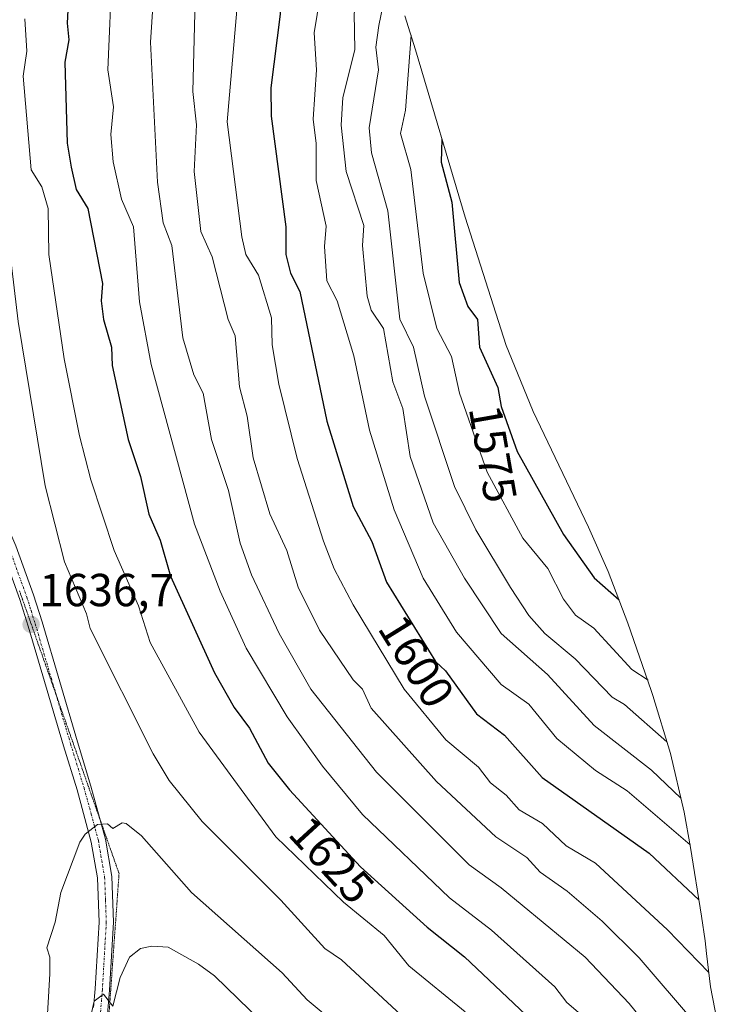
# Model space of a CAD drawing. Units: metres. Extents: x 675437 to 676019, y 4739919 to 4742239.
# Drawn here: x 675630 to 675781, y 4741894 to 4742107 of the extents above; entities that cross this region are included whole.
import ezdxf
from ezdxf.enums import TextEntityAlignment as Align

# ---------------------------------------------------------------- set-up
doc = ezdxf.new("R2010")
doc.units = ezdxf.units.M
doc.header["$MEASUREMENT"] = 0
doc.linetypes.add('TRAZO_Y_PUNTO', pattern=[1, 0.5, -0.25, 0, -0.25])
doc.linetypes.add('TRAZOS2', pattern=[0.375, 0.25, -0.125])
for name, color, linetype, lineweight in [('Carátula', 7, 'Continuous', 5), ('Curva de nivel maestra', 36, 'Continuous', 30), ('Curva de nivel normal', 36, 'Continuous', 0), ('Pastizal CxS', 92, 'Continuous', 0), ('Pista no pavimentada', 254, 'Continuous', 13), ('Pista no pavimentada Cxs', 254, 'Continuous', 0), ('Pista pavimentada eje', 135, 'TRAZO_Y_PUNTO', 0), ('Punto de cota en terreno', 7, 'Continuous', 0), ('Rótulo de curva de nivel directora', 19, 'Continuous', 0), ('Rótulo de punto de cota en terreno', 19, 'Continuous', 0), ('Vía pecuaria eje', 92, 'TRAZOS2', 0)]:
    doc.layers.add(name, color=color, linetype=linetype, lineweight=lineweight)
doc.styles.add('Arial', font='txt', dxfattribs={"height": 0.2})

# ---------------------------------------------------------------- blocks, each defined once
blk = doc.blocks.new('*U151')
at = {"layer": 'Pastizal CxS', "color": 92, "linetype": 'Continuous', "lineweight": 0}
blk.add_polyline3d([(675713.14, 4742107.93, 1580.63), (675715.47, 4742100.6, 1578.8), (675726.22, 4742064.39, 1572.84), (675735.06, 4742036.65, 1570.93), (675738.17, 4742029.09, 1570.41), (675740.94, 4742022.35, 1570.33), (675752.88, 4741997.35, 1572), (675757.16, 4741987.74, 1572.86), (675761.4, 4741976.55, 1576.47), (675766.43, 4741962, 1581.02), (675766.8, 4741960.94, 1581.28), (675770.6, 4741948.41, 1585.89), (675773.57, 4741935.67, 1591.34), (675774.93, 4741928.07, 1594.63), (675777.3, 4741913.17, 1600.85), (675778.07, 4741907.86, 1602.64), (675778.41, 4741905.09, 1603.54), (675779.26, 4741897.87, 1605.55), (675781.15, 4741888.21, 1607.7)], dxfattribs=at)
blk = doc.blocks.new('*U170')
at = {"layer": 'Curva de nivel normal', "color": 36, "linetype": 'Continuous', "lineweight": 0}
blk.add_polyline3d([(675635.53, 4741885.83, 1640), (675636.41, 4741900.71, 1640), (675636.44, 4741904.33, 1640), (675635.78, 4741906.33, 1640), (675637.6, 4741911.9, 1640), (675638.79, 4741918.32, 1640), (675642.91, 4741929.2, 1640), (675644.03, 4741930.95, 1640), (675646.74, 4741933.03, 1640), (675648.91, 4741933.2, 1640), (675650.03, 4741932.13, 1640), (675652.03, 4741933.41, 1640), (675652.92, 4741933.21, 1640), (675656.25, 4741930.54, 1640), (675667.07, 4741918.32, 1640), (675686.61, 4741900.92, 1640), (675692.02, 4741895.09, 1640), (675705.56, 4741883.87, 1640)], dxfattribs=at)
blk = doc.blocks.new('*U177')
at = {"layer": 'Curva de nivel normal', "color": 36, "linetype": 'Continuous', "lineweight": 0}
blk.add_polyline3d([(675638.4, 4741861.66, 1645), (675646.03, 4741894.79, 1645), (675648.03, 4741896.33, 1645), (675650.03, 4741893.73, 1645), (675651.61, 4741899.91, 1645), (675653.63, 4741904.33, 1645), (675656.03, 4741906.21, 1645), (675658.43, 4741906.73, 1645), (675662.03, 4741906.49, 1645), (675668.53, 4741902.83, 1645), (675672.01, 4741900.31, 1645), (675692.29, 4741880.6, 1645)], dxfattribs=at)
blk = doc.blocks.new('5PATER')
at = {"layer": 'Carátula', "linetype": 'Continuous', "lineweight": 5}
h = blk.add_hatch(color=250, dxfattribs=at)
edge = h.paths.add_edge_path()
edge.add_ellipse((0, 0.01), major_axis=(-1.33, -1.34), ratio=0.999422, start_angle=0, end_angle=360)

msp = doc.modelspace()

# ---------------------------------------------------------------- linework, layer by layer
at = {"layer": 'Curva de nivel maestra', "color": 36, "linetype": 'Continuous', "lineweight": 30}
for points in [[(675700.12, 4742143.02, 1600), (675691.01, 4742128.29, 1600), (675688.7, 4742122.97, 1600), (675686.04, 4742114.29, 1600), (675686.21, 4742108.29, 1600), (675684.16, 4742092.42, 1600), (675684.3, 4742086.29, 1600), (675687.45, 4742062.3, 1600), (675687.43, 4742056.3, 1600), (675688.43, 4742052.3, 1600), (675690.45, 4742048.3, 1600), (675696.3, 4742020.31, 1600), (675702.02, 4742001.83, 1600), (675706.02, 4741994.27, 1600), (675709.18, 4741985.47, 1600), (675719.83, 4741968.32, 1600), (675721.95, 4741966.25, 1600), (675728.64, 4741956.94, 1600), (675734.74, 4741952.32, 1600), (675742.88, 4741943.19, 1600), (675766.01, 4741926.84, 1600), (675776.73, 4741916.74, 1600)], [(675641, 4742123.26, 1625), (675640.15, 4742106.41, 1625), (675640.53, 4742102.79, 1625), (675639.69, 4742097.95, 1625), (675640.15, 4742080.42, 1625), (675640.99, 4742075.26, 1625), (675642.12, 4742070.39, 1625), (675644.63, 4742066.3, 1625), (675647.79, 4742050.06, 1625), (675647.48, 4742046.3, 1625), (675648.04, 4742042.3, 1625), (675649.76, 4742036.3, 1625), (675649.86, 4742032.3, 1625), (675653.37, 4742016.31, 1625), (675656.01, 4742008.29, 1625), (675657.85, 4742000.13, 1625), (675660.25, 4741994.53, 1625), (675662.47, 4741986.75, 1625), (675672.03, 4741965.81, 1625), (675676.27, 4741958.32, 1625), (675679.6, 4741953.89, 1625), (675683.62, 4741946.32, 1625), (675688.24, 4741940.54, 1625), (675703.55, 4741923.85, 1625), (675718.02, 4741910.78, 1625), (675726.08, 4741904.39, 1625), (675742.01, 4741889.29, 1625)], [(675721.2, 4742081.29, 1575), (675721.02, 4742076.3, 1575), (675723.34, 4742067.62, 1575), (675724.93, 4742050.3, 1575), (675726.79, 4742045.07, 1575), (675728.87, 4742042.3, 1575), (675729.3, 4742036.3, 1575), (675733.3, 4742027.59, 1575), (675734.02, 4742023.47, 1575), (675737.44, 4742013.73, 1575), (675747.48, 4741995.78, 1575), (675754.11, 4741986.41, 1575), (675759.48, 4741981.63, 1575)]]:
    msp.add_polyline3d(points, dxfattribs=at)
at = {"layer": 'Curva de nivel normal', "color": 36, "linetype": 'Continuous', "lineweight": 0}
for points in [[(675707.2, 4742123.95, 1590), (675702.24, 4742108.51, 1590), (675702.35, 4742100.62, 1590), (675699.78, 4742090.29, 1590), (675699.37, 4742084.29, 1590), (675700.45, 4742074.3, 1590), (675704.3, 4742062.58, 1590), (675704, 4742058.28, 1590), (675705.04, 4742047.32, 1590), (675705.92, 4742044.3, 1590), (675708.57, 4742040.3, 1590), (675710.54, 4742028.82, 1590), (675712.75, 4742023.04, 1590), (675714.31, 4742012.6, 1590), (675719.31, 4741998.31, 1590), (675726.05, 4741986.34, 1590), (675734.02, 4741974.31, 1590), (675744.01, 4741965.46, 1590), (675754.11, 4741954.42, 1590), (675766.5, 4741944.81, 1590), (675772.87, 4741938.69, 1590)], [(675649.87, 4742118.13, 1620), (675648.93, 4742096.29, 1620), (675650.21, 4742088.29, 1620), (675649.6, 4742082.3, 1620), (675650.13, 4742076.4, 1620), (675651.91, 4742068.3, 1620), (675654.5, 4742062.3, 1620), (675655.8, 4742046.07, 1620), (675658.3, 4742032.57, 1620), (675667.71, 4741997.99, 1620), (675673.23, 4741983.51, 1620), (675678.89, 4741971.18, 1620), (675687.72, 4741956.32, 1620), (675695.33, 4741945.63, 1620), (675704.02, 4741935.19, 1620), (675722.84, 4741917.14, 1620), (675731.87, 4741910.18, 1620), (675745.59, 4741897.91, 1620), (675748.18, 4741894.5, 1620), (675753.12, 4741890.33, 1620)], [(675709.87, 4742117.05, 1585), (675707.57, 4742105.84, 1585), (675706.92, 4742101.19, 1585), (675707.44, 4742096.29, 1585), (675705.45, 4742083.73, 1585), (675705.95, 4742078.3, 1585), (675709.47, 4742065.75, 1585), (675712.08, 4742042.36, 1585), (675715.06, 4742036.3, 1585), (675717.42, 4742025.71, 1585), (675723.87, 4742006.16, 1585), (675728.48, 4741996.77, 1585), (675736.03, 4741984.32, 1585), (675739.96, 4741978.26, 1585), (675743.44, 4741974.31, 1585), (675750.01, 4741968.84, 1585), (675758.01, 4741960.56, 1585), (675760.66, 4741958.97, 1585), (675769.84, 4741950.92, 1585)], [(675667.94, 4742114.29, 1610), (675667.35, 4742091.61, 1610), (675668.14, 4742084.4, 1610), (675667.65, 4742074.3, 1610), (675669.05, 4742061.32, 1610), (675671.53, 4742055.8, 1610), (675674.94, 4742042.3, 1610), (675676.47, 4742038.74, 1610), (675677.39, 4742027.67, 1610), (675679.08, 4742021.36, 1610), (675680.41, 4742012.31, 1610), (675683.97, 4742000.25, 1610), (675687.62, 4741992.31, 1610), (675690.11, 4741984.4, 1610), (675694.74, 4741975.03, 1610), (675702, 4741964.32, 1610), (675703.99, 4741962.29, 1610), (675705.92, 4741958.22, 1610), (675720, 4741942.3, 1610), (675732.85, 4741930.32, 1610), (675739.57, 4741925.88, 1610), (675742.4, 4741922.71, 1610), (675748.28, 4741918.59, 1610), (675755.8, 4741912.12, 1610), (675763.86, 4741904.18, 1610), (675776.01, 4741889.98, 1610)], [(675677.21, 4742113.47, 1605), (675674.74, 4742085, 1605), (675677.89, 4742060.16, 1605), (675678.8, 4742056.3, 1605), (675681.56, 4742051.83, 1605), (675684.36, 4742042.63, 1605), (675684.49, 4742036.77, 1605), (675685.92, 4742028.3, 1605), (675689.9, 4742012.19, 1605), (675695.55, 4741994.31, 1605), (675697.89, 4741988.31, 1605), (675702.02, 4741980.52, 1605), (675713.04, 4741962.32, 1605), (675722.02, 4741951.34, 1605), (675729.11, 4741945.41, 1605), (675731.72, 4741942.02, 1605), (675735.1, 4741939.4, 1605), (675737.89, 4741936.19, 1605), (675742.95, 4741933.26, 1605), (675748.07, 4741928.38, 1605), (675754.38, 4741924.69, 1605), (675769.95, 4741910.27, 1605), (675778.89, 4741900.98, 1605)], [(675694.85, 4742112.29, 1595), (675693.58, 4742104.29, 1595), (675694.04, 4742096.31, 1595), (675693.35, 4742085.62, 1595), (675694.03, 4742080.31, 1595), (675694.03, 4742072.31, 1595), (675696.17, 4742062.45, 1595), (675695.78, 4742058.06, 1595), (675696.33, 4742050.61, 1595), (675698.54, 4742046.3, 1595), (675702.15, 4742034.43, 1595), (675705.52, 4742018.31, 1595), (675710.83, 4742001.12, 1595), (675717.16, 4741986.31, 1595), (675724.37, 4741974.66, 1595), (675734.02, 4741963.29, 1595), (675740.01, 4741959.08, 1595), (675746.01, 4741951.64, 1595), (675754.36, 4741944.67, 1595), (675761.21, 4741940.32, 1595), (675774.83, 4741928.63, 1595)], [(675620.84, 4742110.29, 1635), (675620.04, 4742102.29, 1635), (675620.04, 4742088.87, 1635), (675620.76, 4742082.3, 1635), (675625.76, 4742074.02, 1635), (675629.56, 4742041.83, 1635), (675635.38, 4742006.31, 1635), (675639.57, 4741989.85, 1635), (675644.33, 4741978.61, 1635), (675645.12, 4741975.4, 1635), (675658.73, 4741948.32, 1635), (675662.23, 4741942.52, 1635), (675669.37, 4741933.66, 1635), (675686.36, 4741916.66, 1635), (675695.87, 4741906.18, 1635), (675699.46, 4741903.77, 1635), (675722.28, 4741882.59, 1635)], [(675658.76, 4742111.02, 1615), (675658.18, 4742102.29, 1615), (675659.71, 4742071.98, 1615), (675660.89, 4742063.16, 1615), (675662.8, 4742058.3, 1615), (675665.14, 4742038.3, 1615), (675667.56, 4742030.3, 1615), (675669.57, 4742026.31, 1615), (675671.33, 4742016.31, 1615), (675675.03, 4742005.31, 1615), (675677.58, 4741993.86, 1615), (675680.03, 4741987.04, 1615), (675686.02, 4741974.31, 1615), (675692.82, 4741962.32, 1615), (675707.07, 4741944.32, 1615), (675727.05, 4741924.32, 1615), (675734.02, 4741919.33, 1615), (675752.14, 4741904.33, 1615), (675761.66, 4741894.33, 1615), (675768.06, 4741886.38, 1615)], [(675631.03, 4742107.29, 1630), (675631.46, 4742100.29, 1630), (675630.68, 4742094.94, 1630), (675632.37, 4742074.64, 1630), (675634.69, 4742070.96, 1630), (675636.04, 4742066.31, 1630), (675636.21, 4742056.3, 1630), (675639.5, 4742033.77, 1630), (675642.84, 4742017.12, 1630), (675645.27, 4742007.55, 1630), (675650.33, 4741992.31, 1630), (675655.6, 4741980.31, 1630), (675658.11, 4741972.4, 1630), (675668.7, 4741952.99, 1630), (675685.3, 4741930.32, 1630), (675699.92, 4741916.23, 1630), (675708.7, 4741909.01, 1630), (675714.02, 4741902.47, 1630), (675726.19, 4741892.5, 1630)], [(675714.54, 4742103.75, 1580), (675713.32, 4742087.59, 1580), (675712.23, 4742082.51, 1580), (675714.43, 4742074.71, 1580), (675717.15, 4742052.3, 1580), (675720.05, 4742040.3, 1580), (675723.27, 4742034.3, 1580), (675724.98, 4742026.31, 1580), (675730.93, 4742009.22, 1580), (675738.69, 4741994.98, 1580), (675744.11, 4741988.41, 1580), (675747.49, 4741981.79, 1580), (675750.03, 4741978.33, 1580), (675754.01, 4741975.51, 1580), (675762.26, 4741966.57, 1580), (675765.8, 4741964.24, 1580)]]:
    msp.add_polyline3d(points, dxfattribs=at)
at = {"layer": 'Pastizal CxS', "color": 92, "linetype": 'Continuous', "lineweight": 0}
msp.add_polyline3d([(675713.14, 4742107.93, 1580.63), (675715.47, 4742100.6, 1578.79), (675726.22, 4742064.39, 1572.84), (675735.05, 4742036.65, 1570.93), (675738.16, 4742029.09, 1570.41), (675740.94, 4742022.35, 1570.33), (675752.87, 4741997.35, 1572), (675757.16, 4741987.74, 1572.86), (675761.4, 4741976.55, 1576.47), (675766.43, 4741962, 1581.02), (675766.8, 4741960.94, 1581.28), (675770.59, 4741948.41, 1585.89), (675773.57, 4741935.67, 1591.34), (675774.93, 4741928.07, 1594.63), (675777.3, 4741913.17, 1600.85), (675778.07, 4741907.86, 1602.64), (675778.41, 4741905.09, 1603.54), (675779.26, 4741897.87, 1605.55), (675781.15, 4741888.21, 1607.7)], dxfattribs=at)
at = {"layer": 'Pista no pavimentada', "color": 254, "linetype": 'Continuous', "lineweight": 13}
for points in [[(675645.88, 4741893.41, 1644.7), (675646.22, 4741897.44, 1644.36), (675647.06, 4741911.9, 1642.84), (675646.71, 4741921.46, 1641.56), (675645.38, 4741929.2, 1640.22), (675642.31, 4741940.49, 1638.67), (675639.4, 4741950.02, 1637.68), (675631.76, 4741975.96, 1636.52), (675629.96, 4741981.71, 1636.47), (675626.19, 4741992.18, 1636.75), (675613.12, 4742022.65, 1638.44), (675600.68, 4742051.13, 1641.76), (675594.75, 4742068.03, 1643.83), (675590.29, 4742082.59, 1646.16), (675585.32, 4742103.7, 1649.2), (675579.19, 4742127.76, 1652.61), (675574.85, 4742148.32, 1656.11), (675572.81, 4742161.3, 1658.4), (675572.31, 4742170.57, 1660.06), (675572.99, 4742180.48, 1661.41), (675579.79, 4742217.76, 1666.45), (675582.38, 4742236.3, 1668.53), (675582.38, 4742236.3, 1668.53)], [(675614.77, 4742026.65, 1638.91), (675615.98, 4742023.89, 1638.62), (675629.09, 4741993.33, 1636.75), (675632.91, 4741982.71, 1636.55), (675634.75, 4741976.87, 1636.56), (675642.39, 4741950.91, 1637.79), (675645.31, 4741941.35, 1638.69), (675648.42, 4741929.88, 1640.34), (675649.81, 4741921.78, 1641.53), (675650.18, 4741911.87, 1642.9), (675649.33, 4741897.22, 1644.8), (675647.21, 4741872.07, 1646.88)]]:
    msp.add_polyline3d(points, dxfattribs=at)
at = {"layer": 'Pista no pavimentada Cxs', "color": 254, "linetype": 'Continuous', "lineweight": 0}
for points in [[(675582.23, 4742128.46, 1652.67), (675588.35, 4742104.44, 1649.18), (675593.3, 4742083.4, 1646.4), (675597.72, 4742069, 1644.09), (675603.58, 4742052.27, 1642.05), (675613.26, 4742030.12, 1639.23), (675613.26, 4742030.12, 1639.23), (675614.77, 4742026.65, 1638.91), (675615.98, 4742023.89, 1638.62), (675629.09, 4741993.33, 1636.75), (675632.91, 4741982.71, 1636.55), (675634.75, 4741976.87, 1636.56), (675642.39, 4741950.91, 1637.79), (675645.31, 4741941.35, 1638.69), (675648.42, 4741929.88, 1640.34), (675649.81, 4741921.78, 1641.53), (675650.18, 4741911.87, 1642.9), (675649.33, 4741897.22, 1644.8), (675647.21, 4741872.07, 1646.88)], [(675645.88, 4741893.41, 1644.7), (675646.22, 4741897.44, 1644.36), (675647.06, 4741911.9, 1642.84), (675646.71, 4741921.46, 1641.56), (675645.38, 4741929.2, 1640.22), (675642.31, 4741940.49, 1638.67), (675639.4, 4741950.02, 1637.68), (675631.76, 4741975.96, 1636.52), (675629.96, 4741981.71, 1636.47), (675626.19, 4741992.18, 1636.75), (675613.12, 4742022.65, 1638.44), (675600.68, 4742051.13, 1641.76), (675594.75, 4742068.03, 1643.83), (675590.29, 4742082.59, 1646.16), (675585.32, 4742103.7, 1649.2), (675579.19, 4742127.76, 1652.61)]]:
    msp.add_polyline3d(points, dxfattribs=at)
at = {"layer": 'Pista pavimentada eje', "color": 135, "linetype": 'TRAZO_Y_PUNTO', "lineweight": 0}
msp.add_polyline3d([(675580.71, 4742128.11, 1652.63), (675586.84, 4742104.07, 1649.26), (675591.8, 4742083, 1646.34), (675594.03, 4742075.72, 1645), (675596.24, 4742068.52, 1644.04), (675599.17, 4742060.15, 1642.8), (675602.13, 4742051.7, 1641.96), (675610.77, 4742031.92, 1639.43), (675613.95, 4742024.65, 1638.69), (675614.55, 4742023.27, 1638.54), (675627.64, 4741992.76, 1636.8), (675631.44, 4741982.21, 1636.63), (675632.36, 4741979.29, 1636.56), (675633.26, 4741976.42, 1636.55), (675637.08, 4741963.44, 1637.04), (675640.9, 4741950.47, 1637.78), (675643.81, 4741940.92, 1638.68), (675645.35, 4741935.28, 1639.46), (675646.9, 4741929.54, 1640.38), (675648.26, 4741921.62, 1641.54), (675648.45, 4741916.67, 1642.23), (675648.62, 4741911.89, 1642.87), (675647.78, 4741897.33, 1644.63), (675646.55, 4741882.74, 1645.91)], dxfattribs=at)
at = {"layer": 'Vía pecuaria eje', "color": 92, "linetype": 'TRAZOS2', "lineweight": 0}
msp.add_polyline3d([(675629.84, 4741983.6, 1636.52), (675631.5, 4741978.9, 1636.57), (675633.16, 4741974.19, 1636.56), (675634.81, 4741969.48, 1636.69), (675636.47, 4741964.78, 1636.99), (675638.13, 4741960.07, 1637.11), (675639.78, 4741955.37, 1637.36), (675641.44, 4741950.66, 1637.81), (675643.1, 4741945.95, 1638.2), (675644.75, 4741941.25, 1638.68), (675646.41, 4741936.54, 1639.39), (675648.07, 4741931.83, 1640.04), (675649.72, 4741927.13, 1640.76), (675651.38, 4741922.42, 1641.44), (675651.05, 4741917.77, 1642.09), (675650.72, 4741913.12, 1642.75), (675650.38, 4741908.48, 1643.33), (675650.05, 4741903.83, 1643.85), (675649.72, 4741899.18, 1644.58), (675649.39, 4741894.53, 1645.12), (675649.06, 4741889.88, 1645.7)], dxfattribs=at)

# ---------------------------------------------------------------- block references
at = {"layer": 'Curva de nivel normal', "color": 36, "linetype": 'Continuous', "lineweight": 0}
for name in ['*U170', '*U177']:
    msp.add_blockref(name, (0, 0), dxfattribs=at)
at = {"layer": 'Pastizal CxS', "color": 92, "linetype": 'Continuous', "lineweight": 0}
msp.add_blockref('*U151', (0, 0), dxfattribs=at)
at = {"layer": 'Punto de cota en terreno', "linetype": 'Continuous', "lineweight": 0}
msp.add_blockref('5PATER', (675632.37, 4741976.3, 1636.7), dxfattribs=at)

# ---------------------------------------------------------------- texts
at = {"layer": 'Rótulo de curva de nivel directora', "color": 19, "linetype": 'Continuous', "lineweight": 0, "style": 'Arial'}
for s, rotation, p in [('1575', -80.0873, (675732.22, 4742013.25)), ('1600', -58.1601, (675715.66, 4741968.35)), ('1625', -47.4693, (675697.37, 4741925.37))]:
    msp.add_text(s, height=7, rotation=rotation, dxfattribs=at).set_placement(p, align=Align.MIDDLE_CENTER)
at = {"layer": 'Rótulo de punto de cota en terreno', "color": 19, "linetype": 'Continuous', "lineweight": 0, "style": 'Arial'}
msp.add_text('1636,7', height=7, dxfattribs=at).set_placement((675634.13, 4741978.06), align=Align.BOTTOM_LEFT)

doc.saveas('drawing.dxf')
